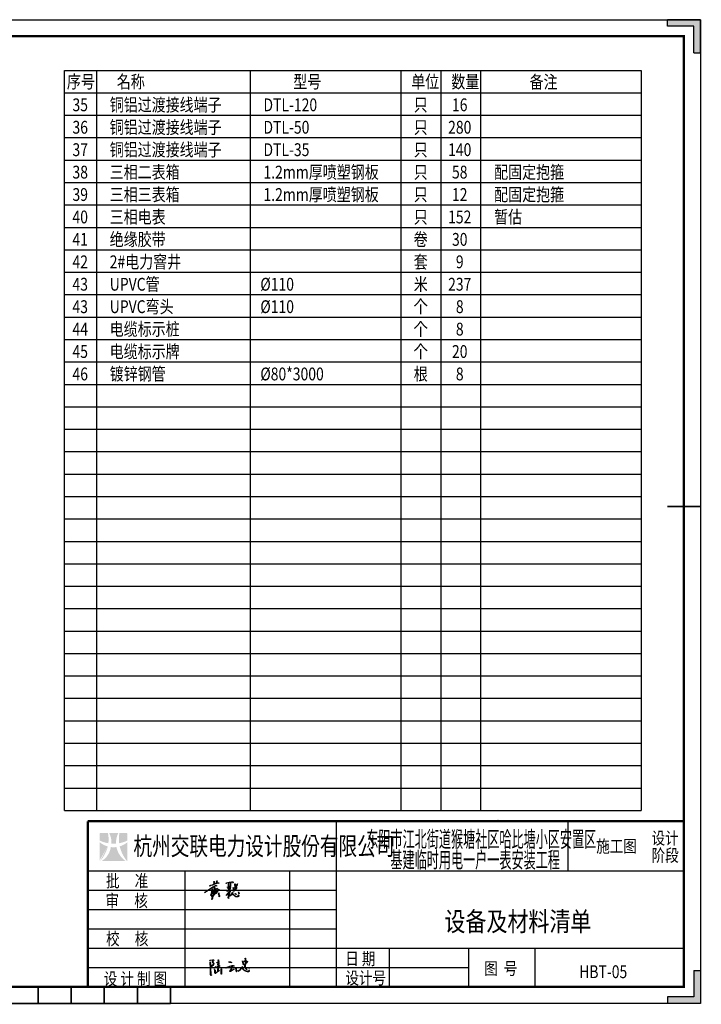
# Model space of a CAD drawing. Extents: x -136887 to 823659, y -15867 to 48229.
# Drawn here: x 209420 to 230697, y -4793 to 25939 of the extents above; entities that cross this region are included whole.
import ezdxf
from ezdxf.enums import TextEntityAlignment as Align

# ---------------------------------------------------------------- set-up
doc = ezdxf.new("R2010")
doc.units = 0
doc.header["$LTSCALE"] = 10
doc.header["$MEASUREMENT"] = 0
doc.layers.get('0').update_dxf_attribs({"color": 8, "linetype": 'CONTINUOUS'})
for name, color, linetype in [('GCD', 2, 'CONTINUOUS'), ('PUB_DIM', 3, 'CONTINUOUS'), ('SX', 3, 'CONTINUOUS'), ('低压线路', 7, 'CONTINUOUS'), ('图层1', 7, 'CONTINUOUS'), ('图框文字', 7, 'CONTINUOUS'), ('接地', 7, 'CONTINUOUS')]:
    doc.layers.add(name, color=color, linetype=linetype)
doc.styles.add('_HZTXT', font='txt.shx', dxfattribs={"width": 0.8, "bigfont": 'hztxt.shx'})
doc.styles.add('CHEN1', font='gbeitc.shx', dxfattribs={"width": 0.9, "height": 350, "bigfont": 'msi_fsx.shx'})
doc.styles.add('鸿晟字体', font='arr.shx', dxfattribs={"width": 0.7, "bigfont": 'hztxt.shx'})

# ---------------------------------------------------------------- blocks, each defined once
blk = doc.blocks.new('米制参考分度')
at = {"const_width": 0.5}
for points in [[(8620.1621808169, 1434.946101069028), (8720.1621808169, 1434.946101069028)], [(8620.1621808169, 1434.946101069028), (8620.1621808169, 1429.946101069028)], [(8630.1621808169, 1434.946101069028), (8630.1621808169, 1429.946101069028)], [(8640.1621808169, 1434.946101069028), (8640.1621808169, 1429.946101069028)], [(8650.1621808169, 1434.946101069028), (8650.1621808169, 1429.946101069028)], [(8660.1621808169, 1434.946101069028), (8660.1621808169, 1429.946101069028)], [(8670.1621808169, 1434.946101069028), (8670.1621808169, 1429.946101069028)], [(8680.1621808169, 1434.946101069028), (8680.1621808169, 1429.946101069028)], [(8690.1621808169, 1434.946101069028), (8690.1621808169, 1429.946101069028)], [(8700.1621808169, 1434.946101069028), (8700.1621808169, 1429.946101069028)], [(8710.1621808169, 1434.946101069028), (8710.1621808169, 1429.946101069028)], [(8720.1621808169, 1434.946101069028), (8720.162180816897, 1429.946101069028)], [(8620.1621808169, 1429.946101069028), (8720.162180816897, 1429.946101069028)]]:
    blk.add_lwpolyline(points, dxfattribs=at)
blk = doc.blocks.new('jq')
blk.add_hatch(color=256).paths.add_polyline_path([(2784.71714486396, -87.05633686299187), (2786.71714486396, -87.05633686299187), (2786.71714486396, -97.05633686299187), (2776.71714486396, -97.05633686299187), (2776.71714486396, -95.05633686299187), (2784.71714486396, -95.05633686299187)])
for p, q in [((2784.71714486396, -87.05633686299187), (2786.71714486396, -87.05633686299187)), ((2784.71714486396, -87.05633686299187), (2784.71714486396, -95.05633686299187)), ((2786.71714486396, -87.05633686299187), (2786.71714486396, -97.05633686299187)), ((2776.71714486396, -95.05633686299187), (2776.71714486396, -97.05633686299187)), ((2784.71714486396, -95.05633686299187), (2776.71714486396, -95.05633686299187)), ((2786.71714486396, -97.05633686299187), (2776.71714486396, -97.05633686299187))]:
    blk.add_line(p, q)
blk = doc.blocks.new('GC200')
at = {"linetype": 'Continuous', "const_width": 0.2, "flags": 128}
blk.add_lwpolyline([(-0.1, 0, 1), (0.1, 0, 1)], format="xyb", close=True, dxfattribs=at)
blk = doc.blocks.new('99')
at = {"true_color": 0x3044b5}
h = blk.add_hatch(color=175, dxfattribs=at)
edge = h.paths.add_edge_path()
edge.add_line((232098.6678038146, 152901.1415743843), (232330.9813013252, 152901.1415743843))
edge.add_arc((231475.8315435495, 152707.8093494965), 876.731690653656, -7.513435967017813, 12.739265533357923, ccw=False)
edge.add_arc((232476.7898550486, 153475.6605565947), 892.2725796458029, 243.56016929485259, 261.5085859827988, ccw=False)
edge.add_line((232079.4985739727, 152676.7175083299), (232079.4985739727, 152878.3720511048))
edge.add_arc((232100.4987392694, 152880.1462773728), 21.07498093167091, 94.9839802430975, 184.8292399436941, ccw=False)
edge = h.paths.add_edge_path()
edge.add_arc((231880.5577287432, 152631.6173237477), 557.9096661041261, 354.781429989237, 388.8878404869341)
edge.add_line((232369.0450610754, 152901.1415743843), (232642.6253457564, 152901.1415743844))
edge.add_arc((233250.5897834909, 152609.4323527277), 674.3256094396628, 154.367704264258, 182.3649387252707)
edge.add_arc((232501.5149809532, 153535.6018248056), 956.9640102180623, 266.08367960259267, 274.51447442952855, ccw=False)
edge = h.paths.add_edge_path()
edge.add_arc((233627.332686076, 152722.7235273956), 966.3740609508117, 169.3606555652735, 187.6833411617169)
edge.add_arc((232501.5149809532, 153535.6018248036), 956.9640102150785, 280.1182446406461, 296.1011050414846)
edge.add_line((232922.5375076447, 152676.2298745564), (232922.4626920084, 152878.3720511044))
edge.add_arc((232901.4625267107, 152880.1462773728), 21.07498093167091, 355.1707600563058, 445.0160197569023)
edge.add_line((232903.2934621697, 152901.1415743843), (232677.5717550065, 152901.1415743843))
at = {"true_color": 0xfc7f3f}
h = blk.add_hatch(color=23, dxfattribs=at)
edge = h.paths.add_edge_path()
edge.add_arc((232502.6785841126, 153120.7136280683), 648.454437494403, 229.2622393207825, 254.345263654501)
edge.add_arc((231279.1557603361, 152766.3375416963), 1082.754584723943, 318.85323498043084, 345.55880497618926, ccw=False)
edge.add_arc((232112.5750262954, 152081.9404533467), 33.36550095528855, 187.5472422694162, 237.19610173898582, ccw=False)
edge.add_line((232079.4985739727, 152077.5581074388), (232079.4985739725, 152629.3768428368))
edge = h.paths.add_edge_path()
edge.add_line((232868.3671798554, 152053.8957573366), (232140.6810123001, 152053.8957573367))
edge.add_arc((231823.6121307675, 152566.0727743526), 602.3769354802151, 301.7600396210568, 351.5563032377719)
edge.add_arc((232502.6785841126, 153120.7136280662), 648.4544374911973, 262.6266555174313, 277.6664201389162)
edge.add_arc((233250.5897834909, 152609.4323527277), 674.3256094392857, 191.2346308461095, 235.4710885174176)
edge = h.paths.add_edge_path()
edge.add_arc((233858.8988985408, 152801.5958100851), 1210.775887825112, 194.5296908823367, 218.2385254568924)
edge.add_arc((232893.252085821, 152077.7368561947), 29.44069563981765, 299.8508109473081, 354.1128679940783)
edge.add_line((232922.5375076447, 152074.7171495098), (232922.5375076449, 152626.5358849078))
edge.add_arc((232485.9362270792, 153145.9224801971), 678.5153745927602, 287.22366047793605, 310.05072624722766, ccw=False)
blk = doc.blocks.new('陆云忠')
at = {"linetype": 'Continuous'}
h = blk.add_hatch(color=0, dxfattribs=at)
h.paths.add_polyline_path([(157, -121), (159, -121), (162, -121), (159, -149), (159, -195), (156, -196), (157, -191), (155, -183)])
h.paths.add_polyline_path([(363, -109), (365, -109), (367, -111), (371, -155), (373, -158), (369, -158), (367, -150), (366, -132), (362, -115)])
h.paths.add_polyline_path([(309, -86), (313, -86), (313, -88), (310, -90), (302, -117), (285, -146), (283, -150), (287, -151), (323, -129), (335, -124), (335, -126), (329, -128), (295, -150), (283, -155), (279, -156), (278, -152), (289, -135), (301, -109), (305, -91)])
h.paths.add_polyline_path([(309, -76), (325, -76), (335, -80), (335, -82), (329, -79), (306, -79), (298, -82), (292, -82), (262, -91), (243, -100), (233, -103), (226, -108), (220, -109), (221, -106), (239, -97), (242, -97), (244, -95), (252, -93), (269, -85), (274, -85), (276, -83)])
h.paths.add_polyline_path([(262, -22), (266, -22), (270, -25), (294, -28), (299, -32), (300, -36), (298, -36), (296, -32), (290, -29), (268, -28), (262, -26)])
h.paths.add_polyline_path([(4, -22), (5, -22), (8, -58), (7, -62), (9, -94), (8, -120), (11, -189), (14, -201), (17, -206), (20, -201), (21, -207), (19, -211), (16, -211), (10, -199), (6, -163), (6, -87), (5, -58), (2, -31), (2, -23)])
h.paths.add_polyline_path([(44, 4), (50, 4), (53, 3), (49, -7), (42, -17), (40, -22), (40, -28), (50, -38), (53, -43), (50, -59), (42, -73), (32, -83), (26, -85), (18, -80), (12, -69), (12, -65), (19, -78), (23, -81), (30, -81), (41, -69), (46, -60), (50, -45), (48, -40), (37, -30), (36, -22), (49, 0), (47, 2), (36, 2), (7, -2), (3, -4), (-1, -4), (-2, -2), (0, 0)])
h.paths.add_polyline_path([(116, 5), (119, 5), (121, -2), (122, -25), (123, -30), (127, -36), (125, -41), (120, -82), (127, -83), (129, -81), (128, -73), (131, -74), (131, -86), (124, -86), (119, -91), (112, -151), (114, -152), (119, -148), (132, -142), (131, -145), (118, -152), (114, -157), (106, -161), (84, -180), (79, -182), (72, -182), (70, -179), (70, -142), (65, -131), (65, -127), (69, -127), (73, -136), (75, -158), (74, -178), (81, -178), (105, -159), (110, -153), (110, -138), (112, -132), (112, -119), (114, -112), (116, -90), (114, -89), (97, -95), (85, -102), (61, -111), (52, -112), (52, -110), (82, -86), (63, -105), (65, -106), (88, -97), (103, -89), (114, -86), (117, -83), (118, -63), (120, -55), (117, -53), (103, -67), (111, -59), (120, -46), (120, -35), (114, -31), (111, -33), (106, -32), (99, -35), (94, -34), (94, -31), (99, -31), (103, -29), (119, -29), (119, -18), (115, 3)])
h.paths.add_polyline_path([(447, -115), (451, -115), (454, -120), (458, -122), (468, -132), (489, -145), (490, -147), (517, -156), (537, -157), (542, -155), (545, -151), (545, -139), (543, -133), (547, -142), (548, -151), (544, -157), (538, -159), (524, -159), (521, -157), (513, -157), (510, -155), (492, -151), (491, -149), (479, -143), (468, -135), (459, -126), (452, -122), (447, -117)])
h.paths.add_polyline_path([(498, -113), (499, -112), (502, -115), (503, -121), (508, -127), (512, -129), (518, -127), (516, -130), (507, -130), (499, -122), (497, -117)])
h.paths.add_polyline_path([(539, -97), (542, -97), (548, -110), (548, -117), (544, -117), (544, -110), (540, -103)])
h.paths.add_polyline_path([(453, -90), (455, -89), (459, -91), (450, -99), (441, -113), (425, -130), (403, -148), (396, -151), (392, -151), (392, -145), (395, -150), (409, -141), (424, -128), (434, -117)])
h.paths.add_polyline_path([(492, 30), (495, 30), (494, 15), (496, 10), (497, -8), (511, -10), (521, -16), (521, -23), (518, -28), (508, -38), (507, -43), (495, -51), (489, -78), (490, -79), (488, -89), (488, -101), (486, -104), (484, -102), (486, -78), (491, -54), (490, -53), (474, -64), (468, -66), (461, -50), (459, -33), (451, -11), (451, -7), (455, -7), (463, -37), (464, -50), (467, -58), (471, -61), (489, -49), (493, -41), (494, -15), (492, -13), (480, -14), (476, -18), (474, -18), (474, -14), (478, -11), (491, -10), (494, -6), (493, 8), (490, 19), (490, 27)])
h.paths.add_polyline_path([(505, -13), (504, -12), (500, -12), (498, -14), (496, -35), (497, -42), (506, -36), (516, -26), (519, -18), (513, -13)], flags=16)
at = {"color": 0, "linetype": 'Continuous'}
for points in [[(44, 4), (50, 4), (53, 3), (49, -7), (42, -17), (40, -22), (40, -28), (50, -38), (53, -43), (50, -59), (42, -73), (32, -83), (26, -85), (18, -80), (12, -69), (12, -65), (19, -78), (23, -81), (30, -81), (41, -69), (46, -60), (50, -45), (48, -40), (37, -30), (36, -22), (49, 0), (47, 2), (36, 2), (7, -2), (3, -4), (-1, -4), (-2, -2), (0, 0), (44, 4)], [(116, 5), (119, 5), (121, -2), (122, -25), (123, -30), (127, -36), (125, -41), (120, -82), (127, -83), (129, -81), (128, -73), (131, -74), (131, -86), (124, -86), (119, -91), (112, -151), (114, -152), (119, -148), (132, -142), (131, -145), (118, -152), (114, -157), (106, -161), (84, -180), (79, -182), (72, -182), (70, -179), (70, -142), (65, -131), (65, -127), (69, -127), (73, -136), (75, -158), (74, -178), (81, -178), (105, -159), (110, -153), (110, -138), (112, -132), (112, -119), (114, -112), (116, -90), (114, -89), (97, -95), (85, -102), (61, -111), (52, -112), (52, -110), (82, -86), (63, -105), (65, -106), (88, -97), (103, -89), (114, -86), (117, -83), (118, -63), (120, -55), (117, -53), (103, -67), (111, -59), (120, -46), (120, -35), (114, -31), (111, -33), (106, -32), (99, -35), (94, -34), (94, -31), (99, -31), (103, -29), (119, -29), (119, -18), (115, 3), (116, 5)], [(492, 30), (495, 30), (494, 15), (496, 10), (497, -8), (511, -10), (521, -16), (521, -23), (518, -28), (508, -38), (507, -43), (495, -51), (489, -78), (490, -79), (488, -89), (488, -101), (486, -104), (484, -102), (486, -78), (491, -54), (490, -53), (474, -64), (468, -66), (461, -50), (459, -33), (451, -11), (451, -7), (455, -7), (463, -37), (464, -50), (467, -58), (471, -61), (489, -49), (493, -41), (494, -15), (492, -13), (480, -14), (476, -18), (474, -18), (474, -14), (478, -11), (491, -10), (494, -6), (493, 8), (490, 19), (490, 27), (492, 30)], [(4, -22), (5, -22), (8, -58), (7, -62), (9, -94), (8, -120), (11, -189), (14, -201), (17, -206), (20, -201), (21, -207), (19, -211), (16, -211), (10, -199), (6, -163), (6, -87), (5, -58), (2, -31), (2, -23), (4, -22)], [(157, -121), (159, -121), (162, -121), (159, -149), (159, -195), (156, -196), (157, -191), (155, -183), (157, -121)], [(309, -76), (325, -76), (335, -80), (335, -82), (329, -79), (306, -79), (298, -82), (292, -82), (262, -91), (243, -100), (233, -103), (226, -108), (220, -109), (221, -106), (239, -97), (242, -97), (244, -95), (252, -93), (269, -85), (274, -85), (276, -83), (309, -76)], [(262, -22), (266, -22), (270, -25), (294, -28), (299, -32), (300, -36), (298, -36), (296, -32), (290, -29), (268, -28), (262, -26), (262, -22)], [(309, -86), (313, -86), (313, -88), (310, -90), (302, -117), (285, -146), (283, -150), (287, -151), (323, -129), (335, -124), (335, -126), (329, -128), (295, -150), (283, -155), (279, -156), (278, -152), (289, -135), (301, -109), (305, -91), (309, -86)], [(363, -109), (365, -109), (367, -111), (371, -155), (373, -158), (369, -158), (367, -150), (366, -132), (362, -115), (363, -109)], [(453, -90), (455, -89), (459, -91), (450, -99), (441, -113), (425, -130), (403, -148), (396, -151), (392, -151), (392, -145), (395, -150), (409, -141), (424, -128), (434, -117), (453, -90)], [(447, -115), (451, -115), (454, -120), (458, -122), (468, -132), (489, -145), (490, -147), (517, -156), (537, -157), (542, -155), (545, -151), (545, -139), (543, -133), (547, -142), (548, -151), (544, -157), (538, -159), (524, -159), (521, -157), (513, -157), (510, -155), (492, -151), (491, -149), (479, -143), (468, -135), (459, -126), (452, -122), (447, -117), (447, -115)], [(505, -13), (504, -12), (500, -12), (498, -14), (496, -35), (497, -42), (506, -36), (516, -26), (519, -18), (513, -13), (505, -13)], [(498, -113), (499, -112), (502, -115), (503, -121), (508, -127), (512, -129), (518, -127), (516, -130), (507, -130), (499, -122), (497, -117), (498, -113)], [(539, -97), (542, -97), (548, -110), (548, -117), (544, -117), (544, -110), (540, -103), (539, -97)]]:
    blk.add_lwpolyline(points, dxfattribs=at)
blk = doc.blocks.new('黄聪')
at = {"linetype": 'Continuous'}
h = blk.add_hatch(color=0, dxfattribs=at)
h.paths.add_polyline_path([(296, -75), (295, -74), (295, -76)], flags=16)
h.paths.add_polyline_path([(88, -46), (87, -45), (87, -50)], flags=16)
h.paths.add_polyline_path([(381, -45), (385, -46), (386, -51), (389, -54), (395, -54), (399, -52), (399, -55), (395, -57), (386, -56), (380, -47)], flags=17)
h.paths.add_polyline_path([(151, -36), (153, -36), (154, -52), (160, -72), (159, -75), (161, -78), (162, -86), (158, -90), (156, -87), (159, -85), (157, -72), (150, -48)])
h.paths.add_polyline_path([(426, -21), (428, -21), (435, -38), (435, -43), (430, -50), (428, -49), (431, -44), (430, -35), (425, -25)])
h.paths.add_polyline_path([(91, -21), (90, -20), (88, -24), (86, -42), (87, -45), (89, -44)], flags=16)
h.paths.add_polyline_path([(114, -10), (113, -9), (101, -9), (94, -14), (95, -16), (93, -42), (97, -46), (115, -23), (116, -13)], flags=16)
h.paths.add_polyline_path([(312, 3), (311, 4), (308, 1), (308, -4), (312, 0)], flags=16)
h.paths.add_polyline_path([(380, 21), (381, 21)], flags=16)
h.paths.add_polyline_path([(308, 22), (306, 23), (294, 8), (281, -5), (284, -6), (295, 1), (305, 5), (308, 11)], flags=16)
h.paths.add_polyline_path([(285, 24), (285, 25), (291, 24), (289, 21), (285, 21)], flags=17)
h.paths.add_polyline_path([(370, 33), (371, 34)], flags=16)
h.paths.add_polyline_path([(96, 40), (98, 40), (96, 29), (97, 7), (112, 18), (124, 24), (133, 27), (135, 26), (112, 15), (97, 3), (98, -7), (110, -5), (115, -7), (119, -11), (120, -17), (115, -28), (117, -30), (126, -20), (148, 12), (149, 16), (151, 17), (152, 13), (140, -7), (111, -44), (99, -54), (94, -54), (90, -59), (87, -69), (85, -69), (82, -66), (72, -76), (63, -101), (60, -117), (61, -118), (66, -113), (66, -116), (58, -127), (55, -127), (54, -124), (65, -84), (64, -83), (56, -90), (54, -86), (69, -73), (75, -64), (78, -64), (84, -58), (85, -20), (89, -12), (93, -9), (93, -4), (91, -3), (69, -29), (66, -37), (60, -44), (50, -66), (45, -72), (43, -72), (43, -63), (49, -46), (56, -17), (57, -7), (59, -3), (60, 16), (63, 24), (67, 23), (64, 16), (62, -2), (46, -61), (47, -66), (67, -28), (94, 5), (93, 31), (94, 38)])
h.paths.add_polyline_path([(393, 44), (397, 43), (401, 38), (401, 31), (397, 23), (382, 7), (385, 6), (391, 9), (384, 3), (380, 2), (367, -7), (367, -12), (363, -13), (358, -8), (360, -5), (359, 15), (353, 40), (357, 39), (361, 26), (362, 4), (363, 0), (365, -1), (383, 12), (395, 26), (398, 36), (395, 40), (392, 40), (387, 35), (382, 25), (382, 30), (385, 39), (389, 43)], flags=17)
h.paths.add_polyline_path([(116, 65), (123, 64), (126, 61), (122, 58), (120, 62), (107, 60), (68, 41), (67, 39), (65, 39), (36, 21), (10, 2), (-32, -24), (-39, -31), (-45, -31), (-33, -21), (-7, -6), (0, 0), (71, 46), (107, 63)])
h.paths.add_polyline_path([(376, 92), (380, 91), (379, 47), (383, 45), (387, 48), (392, 56), (395, 58), (395, 61), (398, 63), (404, 74), (410, 90), (413, 91), (414, 89), (410, 83), (407, 74), (394, 55), (382, 42), (373, 36), (374, 40), (378, 44), (377, 84), (375, 89)], flags=17)
h.paths.add_polyline_path([(319, 101), (321, 102), (322, 101), (317, 88), (315, 69), (313, 64), (314, 58), (312, 56), (313, 49), (308, 7), (316, 7), (317, 2), (304, -20), (306, -21), (310, -16), (313, -16), (307, -22), (302, -33), (302, -39), (295, -73), (298, -73), (300, -78), (303, -78), (311, -74), (320, -65), (331, -57), (344, -27), (354, -26), (353, -28), (349, -29), (345, -34), (344, -38), (346, -46), (351, -55), (374, -77), (389, -84), (413, -86), (423, -84), (429, -80), (416, -62), (424, -68), (434, -79), (432, -84), (424, -87), (418, -87), (415, -89), (395, -88), (383, -85), (365, -74), (349, -58), (341, -44), (327, -64), (313, -76), (303, -81), (297, -81), (295, -78), (293, -79), (289, -105), (290, -113), (287, -116), (285, -104), (298, -42), (297, -35), (265, -68), (260, -71), (259, -67), (288, -35), (302, -16), (304, -1), (302, 0), (275, -14), (267, -16), (267, -12), (273, -8), (296, 15), (305, 27), (307, 34), (304, 39), (286, 41), (284, 29), (285, 40), (283, 42), (276, 42), (274, 40), (272, 42), (272, 46), (284, 45), (286, 47), (286, 92), (290, 97), (291, 94), (289, 91), (288, 66), (286, 62), (287, 45), (295, 45), (308, 40), (310, 41), (314, 89)])
h.paths.add_polyline_path([(328, 117), (348, 117), (351, 113), (351, 110), (347, 104), (345, 104), (347, 109), (347, 112), (345, 114), (330, 114), (311, 109), (297, 108), (293, 106), (280, 105), (260, 101), (257, 96), (254, 97), (254, 100), (262, 105), (311, 112)])
h.paths.add_polyline_path([(85, 122), (85, 123), (89, 122), (91, 119), (89, 116), (90, 99), (92, 92), (94, 90), (100, 90), (104, 93), (108, 93), (114, 99), (114, 97), (120, 97), (122, 99), (127, 99), (140, 104), (151, 104), (151, 99), (144, 95), (144, 101), (132, 99), (126, 96), (113, 93), (107, 87), (104, 89), (90, 84), (88, 82), (79, 80), (64, 73), (39, 66), (32, 63), (28, 58), (26, 58), (25, 60), (33, 67), (64, 76), (66, 78), (80, 82), (92, 88), (88, 96)])
h.paths.add_polyline_path([(128, 132), (130, 131), (125, 115), (119, 106), (122, 112), (126, 130)])
at = {"color": 0, "linetype": 'Continuous'}
for points in [[(116, 65), (123, 64), (126, 61), (122, 58), (120, 62), (107, 60), (68, 41), (67, 39), (65, 39), (36, 21), (10, 2), (-32, -24), (-39, -31), (-45, -31), (-33, -21), (-7, -6), (0, 0), (71, 46), (107, 63), (116, 65)], [(85, 122), (85, 123), (89, 122), (91, 119), (89, 116), (90, 99), (92, 92), (94, 90), (100, 90), (104, 93), (108, 93), (114, 99), (114, 97), (120, 97), (122, 99), (127, 99), (140, 104), (151, 104), (151, 99), (144, 95), (144, 101), (132, 99), (126, 96), (113, 93), (107, 87), (104, 89), (90, 84), (88, 82), (79, 80), (64, 73), (39, 66), (32, 63), (28, 58), (26, 58), (25, 60), (33, 67), (64, 76), (66, 78), (80, 82), (92, 88), (88, 96), (85, 122)], [(96, 40), (98, 40), (96, 29), (97, 7), (112, 18), (124, 24), (133, 27), (135, 26), (112, 15), (97, 3), (98, -7), (110, -5), (115, -7), (119, -11), (120, -17), (115, -28), (117, -30), (126, -20), (148, 12), (149, 16), (151, 17), (152, 13), (140, -7), (111, -44), (99, -54), (94, -54), (90, -59), (87, -69), (85, -69), (82, -66), (72, -76), (63, -101), (60, -117), (61, -118), (66, -113), (66, -116), (58, -127), (55, -127), (54, -124), (65, -84), (64, -83), (56, -90), (54, -86), (69, -73), (75, -64), (78, -64), (84, -58), (85, -20), (89, -12), (93, -9), (93, -4), (91, -3), (69, -29), (66, -37), (60, -44), (50, -66), (45, -72), (43, -72), (43, -63), (49, -46), (56, -17), (57, -7), (59, -3), (60, 16), (63, 24), (67, 23), (64, 16), (62, -2), (46, -61), (47, -66), (67, -28), (94, 5), (93, 31), (94, 38), (96, 40)], [(128, 132), (130, 131), (125, 115), (119, 106), (122, 112), (126, 130), (128, 132)], [(328, 117), (348, 117), (351, 113), (351, 110), (347, 104), (345, 104), (347, 109), (347, 112), (345, 114), (330, 114), (311, 109), (297, 108), (293, 106), (280, 105), (260, 101), (257, 96), (254, 97), (254, 100), (262, 105), (311, 112), (328, 117)], [(319, 101), (321, 102), (322, 101), (317, 88), (315, 69), (313, 64), (314, 58), (312, 56), (313, 49), (308, 7), (316, 7), (317, 2), (304, -20), (306, -21), (310, -16), (313, -16), (307, -22), (302, -33), (302, -39), (295, -73), (298, -73), (300, -78), (303, -78), (311, -74), (320, -65), (331, -57), (344, -27), (354, -26), (353, -28), (349, -29), (345, -34), (344, -38), (346, -46), (351, -55), (374, -77), (389, -84), (413, -86), (423, -84), (429, -80), (416, -62), (424, -68), (434, -79), (432, -84), (424, -87), (418, -87), (415, -89), (395, -88), (383, -85), (365, -74), (349, -58), (341, -44), (327, -64), (313, -76), (303, -81), (297, -81), (295, -78), (293, -79), (289, -105), (290, -113), (287, -116), (285, -104), (298, -42), (297, -35), (265, -68), (260, -71), (259, -67), (288, -35), (302, -16), (304, -1), (302, 0), (275, -14), (267, -16), (267, -12), (273, -8), (296, 15), (305, 27), (307, 34), (304, 39), (286, 41), (284, 29), (285, 40), (283, 42), (276, 42), (274, 40), (272, 42), (272, 46), (284, 45), (286, 47), (286, 92), (290, 97), (291, 94), (289, 91), (288, 66), (286, 62), (287, 45), (295, 45), (308, 40), (310, 41), (314, 89), (319, 101)], [(308, 22), (306, 23), (294, 8), (281, -5), (284, -6), (295, 1), (305, 5), (308, 11), (308, 22)], [(285, 24), (285, 25), (291, 24), (289, 21), (285, 21), (285, 24)], [(312, 3), (311, 4), (308, 1), (308, -4), (312, 0), (312, 3)], [(393, 44), (397, 43), (401, 38), (401, 31), (397, 23), (382, 7), (385, 6), (391, 9), (384, 3), (380, 2), (367, -7), (367, -12), (363, -13), (358, -8), (360, -5), (359, 15), (353, 40), (357, 39), (361, 26), (362, 4), (363, 0), (365, -1), (383, 12), (395, 26), (398, 36), (395, 40), (392, 40), (387, 35), (382, 25), (382, 30), (385, 39), (389, 43), (393, 44)], [(370, 33), (371, 34), (370, 33)], [(376, 92), (380, 91), (379, 47), (383, 45), (387, 48), (392, 56), (395, 58), (395, 61), (398, 63), (404, 74), (410, 90), (413, 91), (414, 89), (410, 83), (407, 74), (394, 55), (382, 42), (373, 36), (374, 40), (378, 44), (377, 84), (375, 89), (376, 92)], [(380, 21), (381, 21), (380, 21)], [(91, -21), (90, -20), (88, -24), (86, -42), (87, -45), (89, -44), (91, -21)], [(88, -46), (87, -45), (87, -50), (88, -46)], [(114, -10), (113, -9), (101, -9), (94, -14), (95, -16), (93, -42), (97, -46), (115, -23), (116, -13), (114, -10)], [(151, -36), (153, -36), (154, -52), (160, -72), (159, -75), (161, -78), (162, -86), (158, -90), (156, -87), (159, -85), (157, -72), (150, -48), (151, -36)], [(296, -75), (295, -74), (295, -76), (296, -75)], [(381, -45), (385, -46), (386, -51), (389, -54), (395, -54), (399, -52), (399, -55), (395, -57), (386, -56), (380, -47), (381, -45)], [(426, -21), (428, -21), (435, -38), (435, -43), (430, -50), (428, -49), (431, -44), (430, -35), (425, -25), (426, -21)]]:
    blk.add_lwpolyline(points, dxfattribs=at)
blk = doc.blocks.new('a')
blk.add_line((1083467.20790727, -1066838.918074512), (1083467.20790727, -1068852.360031765))
at = {"color": 0}
blk.add_lwpolyline([(1062431.687907289, -1060437.468911663), (1083720.64790727, -1060437.468911663), (1083720.64790727, -1075491.804911649), (1062431.687907289, -1075491.804911649)], close=True, dxfattribs=at)
at = {"color": 0, "const_width": 35.48159999996767}
blk.add_lwpolyline([(1063698.887907288, -1060690.908911663), (1083467.20790727, -1060690.908911663), (1083467.207907267, -1075238.36491165), (1063698.887907288, -1075238.36491165)], close=True, dxfattribs=at)
for points, const_width in [([(1083720.64790727, -1067888.604911656), (1083213.76790727, -1067888.604911656)], 25.34399999997691), ([(1074343.367907275, -1072703.966924439), (1074343.367907275, -1075238.366924436)], 35.48159999996767), ([(1074343.367907275, -1072703.966924439), (1083467.207907267, -1072703.966924439)], 35.48159999996767), ([(1074343.367907275, -1072703.966924439), (1074343.367907275, -1075238.366924436)], 35.48159999996767), ([(1074343.367907275, -1072703.966924439), (1083467.207907267, -1072703.966924439)], 35.48159999996767), ([(1074343.367907275, -1072703.966924439), (1074343.367907275, -1075238.366924436)], 35.48159999996767), ([(1074343.367907275, -1072703.966924439), (1083467.207907267, -1072703.966924439)], 35.48159999996767), ([(1083467.20790727, -1072703.966924438), (1083467.20790727, -1075238.366924436)], 35.48159999996767), ([(1083467.20790727, -1072703.966924438), (1083467.20790727, -1075238.366924436)], 35.48159999996767), ([(1083467.20790727, -1072703.966924438), (1083467.20790727, -1075238.366924436)], 35.48159999996767), ([(1074343.367907275, -1075238.36491165), (1083467.207907267, -1075238.36491165)], 35.48159999996767), ([(1074343.367907275, -1075238.36491165), (1083467.207907267, -1075238.36491165)], 35.48159999996767), ([(1074343.367907275, -1075238.36491165), (1083467.207907267, -1075238.36491165)], 35.48159999996767)]:
    blk.add_lwpolyline(points, dxfattribs=dict(const_width=const_width))
at = {"layer": '图层1'}
for p, q in [((1078144.677014839, -1072703.966924438), (1078144.677014839, -1075238.366924436)), ((1078144.677014839, -1072703.966924438), (1078144.677014839, -1075238.366924436)), ((1078144.677014839, -1072703.966924438), (1078144.677014839, -1075238.366924436)), ((1081692.837014835, -1072703.966924438), (1081692.837014835, -1073456.108937251)), ((1081692.837014835, -1072703.966924438), (1081692.837014835, -1073456.108937251)), ((1081692.837014835, -1072703.966924438), (1081692.837014835, -1073456.108937251)), ((1083467.20790727, -1075238.36491165), (1083467.20790727, -1072703.966924438)), ((1083467.20790727, -1075238.36491165), (1083467.20790727, -1072703.966924438)), ((1083467.20790727, -1075238.36491165), (1083467.20790727, -1072703.966924438)), ((1074343.367907278, -1073464.284911651), (1083467.20790727, -1073464.284911651)), ((1074343.367907278, -1073464.284911651), (1083467.20790727, -1073464.284911651)), ((1074343.367907278, -1073464.284911651), (1083467.20790727, -1073464.284911651)), ((1074343.367907278, -1073464.284911651), (1083467.20790727, -1073464.284911651)), ((1074343.367907278, -1073464.284911651), (1083467.20790727, -1073464.284911651)), ((1074343.367907278, -1073464.284911651), (1083467.20790727, -1073464.284911651)), ((1075827.801144846, -1073464.284911651), (1075827.801144846, -1075238.366924436)), ((1075827.801144846, -1073464.284911651), (1075827.801144846, -1075238.366924436)), ((1075827.801144846, -1073464.284911651), (1075827.801144846, -1075238.366924436)), ((1077428.734846818, -1073464.284911651), (1077428.734846818, -1075238.366924436)), ((1077428.734846818, -1073464.284911651), (1077428.734846818, -1075238.366924436)), ((1077428.734846818, -1073464.284911651), (1077428.734846818, -1075238.366924436)), ((1074343.367907278, -1073759.964911651), (1078144.677014839, -1073759.964911651)), ((1074343.367907278, -1073759.964911651), (1078144.677014839, -1073759.964911651)), ((1074343.367907278, -1073759.964911651), (1078144.677014839, -1073759.964911651)), ((1074343.367907278, -1074055.644911651), (1078144.677014839, -1074055.644911651)), ((1074343.367907278, -1074055.644911651), (1078144.677014839, -1074055.644911651)), ((1074343.367907278, -1074055.644911651), (1078144.677014839, -1074055.644911651)), ((1074343.367907278, -1074351.32491165), (1078144.677014839, -1074351.32491165)), ((1074343.367907278, -1074351.32491165), (1078144.677014839, -1074351.32491165)), ((1074343.367907278, -1074351.32491165), (1078144.677014839, -1074351.32491165)), ((1074343.367907278, -1074647.00491165), (1083467.20790727, -1074647.00491165)), ((1074343.367907278, -1074647.00491165), (1083467.20790727, -1074647.00491165)), ((1074343.367907278, -1074647.00491165), (1083467.20790727, -1074647.00491165)), ((1078955.685014838, -1074647.00491165), (1078955.685014838, -1075238.366924436)), ((1078955.685014838, -1074647.00491165), (1078955.685014838, -1075238.366924436)), ((1078955.685014838, -1074647.00491165), (1078955.685014838, -1075238.366924436)), ((1080172.197014837, -1074647.00491165), (1080172.197014837, -1075238.366924436)), ((1080172.197014837, -1074647.00491165), (1080172.197014837, -1075238.366924436)), ((1080172.197014837, -1074647.00491165), (1080172.197014837, -1075238.366924436)), ((1081185.957014836, -1074647.00491165), (1081185.957014836, -1075238.366924436)), ((1081185.957014836, -1074647.00491165), (1081185.957014836, -1075238.366924436)), ((1081185.957014836, -1074647.00491165), (1081185.957014836, -1075238.366924436)), ((1074343.367907278, -1074942.68491165), (1080172.197014837, -1074942.68491165)), ((1074343.367907278, -1074942.68491165), (1080172.197014837, -1074942.68491165)), ((1074343.367907278, -1074942.68491165), (1080172.197014837, -1074942.68491165)), ((1074343.367907278, -1075238.36491165), (1083467.20790727, -1075238.36491165)), ((1074343.367907278, -1075238.36491165), (1083467.20790727, -1075238.36491165)), ((1074343.367907278, -1075238.36491165), (1083467.20790727, -1075238.36491165)), ((1074343.367907278, -1075238.36491165), (1083467.20790727, -1075238.36491165)), ((1074343.367907278, -1075238.36491165), (1083467.20790727, -1075238.36491165)), ((1074343.367907278, -1075238.36491165), (1083467.20790727, -1075238.36491165))]:
    blk.add_line(p, q, dxfattribs=at)
at = {"xscale": -50.68800000008195, "yscale": 50.68800000008195, "zscale": 50.68799999999992, "rotation": 180}
blk.add_blockref('jq', (942467.5292685349, -1065357.06051457), dxfattribs=at)
for name, p, xscale, yscale, zscale in [('99', (956888.0905001368, -1150386.350890094), 0.5068800005101366, 0.5068800005101366, 0.5068799999995381), ('99', (956888.0905001368, -1150386.350890094), 0.5068800005101366, 0.5068800005101366, 0.5068799999995381), ('99', (956888.0905001368, -1150386.350890094), 0.5068800005101366, 0.5068800005101366, 0.5068799999995381), ('jq', (942467.5292685349, -1070572.213308742), 50.68800000008195, 50.68800000008195, 50.68800000000187), ('米制参考分度', (633602.9872864297, -1147972.912882571), 50.68800000008195, 50.68800000008195, 50.68800000000187)]:
    blk.add_blockref(name, p, dxfattribs=dict(xscale=xscale, yscale=yscale, zscale=zscale))
at = {"color": 0, "linetype": 'Continuous', "xscale": 1.10000000000582, "yscale": 1.10000000000582, "zscale": 1.1}
for name, p in [('黄聪', (1076181.40681574, -1073759.964911651)), ('陆云忠', (1076213.438460816, -1074829.903505921))]:
    blk.add_blockref(name, p, dxfattribs=at)
at = {"layer": 'GCD', "linetype": 'Continuous', "lineweight": 5, "xscale": 37.50911999904201, "yscale": 37.50912000006065, "zscale": 37.50911999996585}
blk.add_blockref('GC200', (1080623.07786951, -1072687.867437709, 9406.537113591432), dxfattribs=at)
blk.add_blockref('GC200', (1080623.07786951, -1072687.867437709, 9406.537113591432), dxfattribs=at)
blk.add_blockref('GC200', (1080623.07786951, -1072687.867437709, 9406.537113591432), dxfattribs=at)
at = {"layer": '接地', "linetype": 'Continuous'}
for s, height, style, width, p in [('杭州交联电力设计股份有限公司', 278.7839999997461, '_HZTXT', 0.75, (1075043.315158419, -1073222.721074768)), ('东阳市江北街道猴塘社区哈比塘小区安置区', 246.84, 'CHEN1', 0.55, (1078606.528430519, -1073100.860633914)), ('设计', 190.0799999998268, '_HZTXT', 0.8, (1082972.557079236, -1073056.784240272)), ('设计', 190.0799999998268, '_HZTXT', 0.8, (1082972.557079236, -1073056.784240272)), ('设计', 190.0799999998268, '_HZTXT', 0.8, (1082972.557079236, -1073056.784240272)), ('施工图', 190.0799999998268, '_HZTXT', 0.8, (1082125.188923711, -1073180.941782568)), ('基建临时用电一户一表安装工程', 246.84, 'CHEN1', 0.55, (1078976.226209921, -1073416.50568851)), ('阶段', 190.0799999998268, '_HZTXT', 0.8, (1082972.557079236, -1073320.306512698)), ('批     准', 190.0799999998268, '_HZTXT', 0.8, (1074622.828978244, -1073710.497788642)), ('批     准', 190.0799999998268, '_HZTXT', 0.8, (1074622.828978244, -1073710.497788642)), ('批     准', 190.0799999998268, '_HZTXT', 0.8, (1074622.828978244, -1073710.497788642)), ('审     核', 190.0799999998268, '_HZTXT', 0.8, (1074614.908294637, -1074013.895931959)), ('审     核', 190.0799999998268, '_HZTXT', 0.8, (1074614.908294637, -1074013.895931959)), ('审     核', 190.0799999998268, '_HZTXT', 0.8, (1074614.908294637, -1074013.895931959)), ('校     核', 190.0799999998268, '_HZTXT', 0.8, (1074623.377885047, -1074595.365760982)), ('校     核', 190.0799999998268, '_HZTXT', 0.8, (1074623.377885047, -1074595.365760982)), ('校     核', 190.0799999998268, '_HZTXT', 0.8, (1074623.377885047, -1074595.365760982)), ('日 期', 190.0799999998268, '_HZTXT', 0.8, (1078284.465567947, -1074901.6190875)), ('图  号', 190.0799999998268, '_HZTXT', 0.8, (1080409.776245008, -1075050.788934996)), ('图  号', 190.0799999998268, '_HZTXT', 0.8, (1080409.776245008, -1075050.788934996)), ('图  号', 190.0799999998268, '_HZTXT', 0.8, (1080409.776245008, -1075050.788934996)), ('设 计 制 图', 190.0799999998268, '_HZTXT', 0.8, (1074589.355687075, -1075210.112046274)), ('设 计 制 图', 190.0799999998268, '_HZTXT', 0.8, (1074589.355687075, -1075210.112046274)), ('设 计 制 图', 190.0799999998268, '_HZTXT', 0.8, (1074589.355687075, -1075210.112046274)), ('设计号', 190.0799999998268, '_HZTXT', 0.8, (1078286.356328134, -1075197.214480801))]:
    blk.add_text(s, height=height, dxfattribs=dict(at, style=style, width=width)).set_placement(p)
blk = doc.blocks.new('ww')
at = {"layer": '低压线路'}
blk.add_lwpolyline([(-32373.76141330763, 26126.4752896677), (11049.62118212902, 26126.4752896677), (11049.62118212902, -4580.059537685189), (-32373.76141330763, -4580.059537685189)], close=True, dxfattribs=at)

msp = doc.modelspace()

# ---------------------------------------------------------------- linework, layer by layer
at = {"layer": '低压线路'}
for p, q in [((210819.5528254022, 24357.4205165783), (228819.5528254022, 24357.4205165783)), ((211819.5528254022, 24357.4205165783), (211819.5528254023, 1257.42051657848)), ((216618.1225731574, 24357.42051657832), (216618.1225731574, 1257.42051657848)), ((221319.5528254023, 24357.42051657832), (221319.5528254023, 1257.42051657848)), ((222569.5528254024, 24357.42051657832), (222569.5528254023, 1257.42051657848)), ((223819.5528254024, 1257.42051657848), (223819.5528254023, 24357.42051657832)), ((210819.5528254022, 23657.42051657848), (228819.5528254022, 23657.42051657848)), ((210819.5528254022, 22957.42051657848), (228819.5528254022, 22957.42051657848)), ((210819.5528254022, 22257.42051657848), (228819.5528254022, 22257.42051657848)), ((210819.5528254022, 21557.42051657848), (228819.5528254022, 21557.42051657848)), ((210819.5528254022, 20857.42051657848), (228819.5528254022, 20857.42051657848)), ((210819.5528254022, 20157.42051657848), (228819.5528254022, 20157.42051657848)), ((210819.5528254022, 19457.42051657848), (228819.5528254022, 19457.42051657848)), ((210819.5528254022, 19457.42051657848), (228819.5528254022, 19457.42051657848)), ((210819.5528254022, 18757.42051657848), (228819.5528254022, 18757.42051657848)), ((210819.5528254022, 18057.42051657848), (228819.5528254022, 18057.42051657848)), ((210819.5528254022, 17357.42051657854), (228819.5528254022, 17357.42051657854)), ((210819.5528254022, 16657.42051657853), (228819.5528254022, 16657.42051657853)), ((210819.5528254022, 15957.42051657853), (228819.5528254022, 15957.42051657853)), ((210819.5528254022, 15257.42051657848), (228819.5528254022, 15257.42051657848)), ((210819.5528254022, 14557.42051657848), (228819.5528254022, 14557.42051657848)), ((210819.5528254022, 13857.42051657848), (228819.5528254022, 13857.42051657848)), ((210819.5528254022, 13157.42051657848), (228819.5528254022, 13157.42051657848)), ((210819.5528254022, 12457.42051657848), (228819.5528254022, 12457.42051657848)), ((210819.5528254022, 11757.42051657848), (228819.5528254022, 11757.42051657848)), ((210819.5528254022, 11057.42051657848), (228819.5528254022, 11057.42051657848)), ((210819.5528254022, 10357.42051657848), (228819.5528254022, 10357.42051657848)), ((210819.5528254022, 9657.420516578484), (228819.5528254022, 9657.420516578484)), ((210819.5528254022, 8957.420516578482), (228819.5528254022, 8957.420516578482)), ((210819.5528254022, 8257.42051657848), (228819.5528254022, 8257.42051657848)), ((210819.5528254022, 7557.420516578481), (228819.5528254022, 7557.420516578481)), ((210819.5528254022, 6857.420516578481), (228819.5528254022, 6857.420516578481)), ((210819.5528254022, 6157.420516578482), (228819.5528254022, 6157.420516578482)), ((210819.5528254022, 5457.42051657848), (228819.5528254022, 5457.42051657848)), ((210819.5528254022, 4757.42051657848), (228819.5528254022, 4757.42051657848)), ((210819.5528254022, 4057.42051657848), (228819.5528254022, 4057.42051657848)), ((210819.5528254022, 3357.420516578481), (228819.5528254022, 3357.420516578481)), ((210819.5528254022, 2657.420516578481), (228819.5528254022, 2657.420516578481)), ((210819.5528254022, 1957.420516578481), (228819.5528254022, 1957.420516578481)), ((210819.5528254022, 1257.42051657848), (228819.5528254022, 1257.42051657848))]:
    msp.add_line(p, q, dxfattribs=at)
msp.add_lwpolyline([(210819.5528254022, 1257.420516578481), (210819.5528254022, 24357.4205165783), (228819.5528254022, 24357.4205165783), (228819.5528254022, 1257.42051657848)], dxfattribs=at)

# ---------------------------------------------------------------- block references
at = {"layer": 'PUB_DIM', "color": 7, "xscale": 2.039713663514703, "yscale": 2.03971366304904, "zscale": 2.039713663243134}
msp.add_blockref('a', (-1979808.683571038, 2188928.258622934), dxfattribs=at)
at = {"layer": '低压线路'}
msp.add_blockref('ww', (219621.5082170276, -187.0108149698935), dxfattribs=at)

# ---------------------------------------------------------------- texts
at = {"layer": 'SX', "color": 0, "style": '鸿晟字体', "width": 0.8}
for s, p in [('序号', (211331.0561327442, 23803.43701916386)), ('名称', (212887.9620322947, 23803.43701916386)), ('型号', (218397.0561230769, 23803.43701916386)), ('单位', (222081.0561327445, 23803.43701916386)), ('数量', (223331.0561327443, 23803.43701916387)), ('备注', (225773.5309760744, 23796.24189228459)), ('35', (211309.2810369527, 23081.91985490195)), ('只', (221937.9561904311, 23081.9198549015)), ('16', (223155.9474695908, 23081.9198549015)), ('36', (211309.2810369527, 22381.91985490196)), ('只', (221937.9561904311, 22381.91985490173)), ('280', (223155.9474695908, 22381.91985490173)), ('37', (211309.2810369527, 21681.91985490196)), ('只', (221937.9561904311, 21681.91985490173)), ('140', (223155.9474695908, 21681.91985490173)), ('38', (211309.2810369527, 20981.91985490196)), ('只', (221937.9561904311, 20981.91985490149)), ('58', (223155.9474695908, 20981.91985490149)), ('39', (211309.2810369527, 20281.91985490196)), ('只', (221937.9561904311, 20281.91985490149)), ('12', (223155.9474695908, 20281.91985490149)), ('40', (211309.2810369527, 19581.91985490196)), ('只', (221937.9561904312, 19581.91985490149)), ('152', (223155.9474695909, 19581.91985490149)), ('41', (211309.2810369527, 18881.91985490196)), ('卷', (221937.9561904312, 18881.91985490149)), ('30', (223155.9474695909, 18881.91985490149)), ('42', (211309.2810369527, 18181.91985490196)), ('套', (221937.9561904312, 18181.91985490149)), ('9', (223155.9474695909, 18181.91985490149)), ('43', (211309.2810369527, 17481.91985490196)), ('米', (221937.9561904312, 17481.91985490149)), ('237', (223155.9474695909, 17481.91985490149)), ('个', (221937.9561904312, 16781.91985490149)), ('43', (211309.2810369527, 16781.91985490195)), ('8', (223155.9474695909, 16781.91985490149)), ('44', (211309.2810369527, 16081.91985490194)), ('个', (221937.9561904312, 16081.91985490155)), ('8', (223155.9474695909, 16081.91985490155)), ('45', (211309.2810369528, 15381.91985490189)), ('个', (221937.9561904312, 15381.91985490155)), ('20', (223155.9474695909, 15381.91985490155)), ('46', (211309.2810369528, 14681.91985490189)), ('根', (221937.9561904312, 14681.9198549015)), ('8', (223155.9474695909, 14681.9198549015))]:
    msp.add_text(s, height=400, dxfattribs=at).set_placement(p, align=Align.CENTER)
for s, p in [('铜铝过渡接线端子', (212230.3136807455, 23081.9198549015)), ('DTL-120', (217028.8834285006, 23081.9198549015)), ('铜铝过渡接线端子', (212230.3136807454, 22381.91985490173)), ('DTL-50', (217028.8834285006, 22381.91985490173)), ('铜铝过渡接线端子', (212230.3136807454, 21681.91985490173)), ('DTL-35', (217028.8834285006, 21681.91985490173)), ('三相二表箱', (212230.3136807455, 20981.91985490149)), ('1.2mm厚喷塑钢板', (217028.8834285006, 20981.91985490184)), ('配固定抱箍', (224230.3136807455, 20981.91985490184)), ('三相三表箱', (212230.3136807455, 20281.91985490149)), ('1.2mm厚喷塑钢板', (217028.8834285006, 20281.91985490184)), ('配固定抱箍', (224230.3136807455, 20281.91985490184)), ('三相电表', (212230.3136807456, 19581.91985490149)), ('暂估', (224230.3136807456, 19581.91985490184)), ('绝缘胶带', (212230.3136807456, 18881.91985490149)), ('2#电力窨井', (212230.3136807456, 18181.91985490149)), ('UPVC管', (212230.3136807456, 17481.91985490149)), ('%%C110', (216931.7439329905, 17481.91985490149)), ('UPVC弯头', (212230.3136807456, 16781.91985490149)), ('%%C110', (216931.7439329905, 16781.91985490149)), ('电缆标示桩', (212230.3136807456, 16081.91985490155)), ('电缆标示牌', (212230.3136807456, 15381.91985490155)), ('镀锌钢管', (212230.3136807457, 14681.9198549015)), ('%%C80*3000', (216931.7439329905, 14681.91985490143))]:
    msp.add_text(s, height=400, dxfattribs=at).set_placement(p)
at = {"layer": '图框文字', "style": '鸿晟字体', "width": 0.8}
msp.add_text('设备及材料清单', height=600, dxfattribs=at).set_placement((224971.7197215255, -2509.313533020322), align=Align.CENTER)
msp.add_text('HBT-05', height=400, dxfattribs=at).set_placement((226883.6048082333, -3975.893250731985))

doc.saveas('drawing.dxf')
